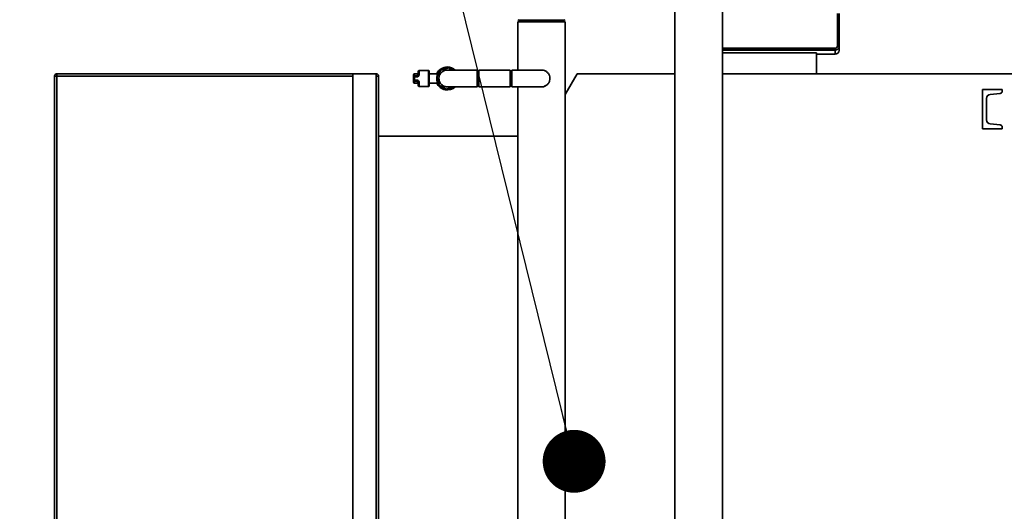
# Paper-space layout 'Blatt1' of a CAD drawing. Units: millimetres. Extents: x 0 to 59400, y 0 to 42000.
# Drawn here: x 8692 to 9946, y 13464 to 14089 of the extents above; entities that cross this region are included whole.
import ezdxf

# ---------------------------------------------------------------- set-up
doc = ezdxf.new("R2010")
doc.units = ezdxf.units.MM
doc.header["$LTSCALE"] = 100
doc.layers.add('1', color=7, linetype='Continuous')
doc.styles.add('SLDTEXTSTYLE1', font='TXT', dxfattribs={"width": 0.605})
doc.dimstyles.new('SLDDIMSTYLE0', dxfattribs={"dimtxt": 350, "dimasz": 250, "dimexe": 0, "dimexo": 0.0625, "dimgap": 87.5, "dimtad": 1, "dimdec": 1, "dimrnd": 1e-09, "dimzin": 12, "dimdsep": 46, "dimtxsty": 'SLDTEXTSTYLE1', "dimsah": 1, "dimcen": 0.09, "dimadec": 0, "dimazin": 3, "dimtfac": 1, "dimtdec": 1, "dimtofl": 0, "dimtmove": 0, "dimatfit": 3, "dimfxl": 1, "dimfrac": 2, "dimtolj": 1, "dimtzin": 12, "dimarcsym": 0})
doc.dimstyles.new('SLDDIMSTYLE2', dxfattribs={"dimtxt": 350, "dimasz": 250, "dimexe": 0, "dimexo": 0.0625, "dimgap": 87.5, "dimtad": 1, "dimdec": 1, "dimrnd": 1e-09, "dimzin": 12, "dimdsep": 46, "dimtxsty": 'SLDTEXTSTYLE1', "dimsah": 1, "dimcen": 0.09, "dimadec": 0, "dimazin": 3, "dimtfac": 1, "dimtdec": 1, "dimtmove": 0, "dimatfit": 0, "dimfxl": 1, "dimfrac": 2, "dimtolj": 1, "dimtzin": 12, "dimarcsym": 0})
doc.dimstyles.new('SLDDIMSTYLE4', dxfattribs={"dimtxt": 0.18, "dimasz": 80, "dimexe": 0, "dimexo": 0.0625, "dimgap": 0, "dimtad": 0, "dimtih": 1, "dimtoh": 1, "dimdec": 0, "dimrnd": 1e-09, "dimzin": 0, "dimdsep": 46, "dimtxsty": 'Standard', "dimblk1": 'DOT', "dimblk2": 'DOT', "dimsah": 1, "dimcen": 0.09, "dimadec": 0, "dimazin": 0, "dimtfac": 80, "dimtdec": 0, "dimtofl": 0, "dimtmove": 0, "dimatfit": 3, "dimldrblk": 'DOT', "dimfxl": 1, "dimfrac": 2, "dimtolj": 1, "dimtzin": 0, "dimarcsym": 0})

# ---------------------------------------------------------------- blocks, each defined once
blk = doc.blocks.new('SW_SYMBOL_MOD_BOX')
at = {"layer": '1', "color": 0}
for p, q in [((20000, 20000), (20000, 80000)), ((20000, 80000), (80000, 80000)), ((80000, 80000), (80000, 20000)), ((20000, 20000), (80000, 20000))]:
    blk.add_line(p, q, dxfattribs=at)
blk = doc.blocks.new('_D_25')
at = {"layer": '1'}
for p, q in [((3676.5, 13030.7), (3676.5, 14618.5)), ((10428.1, 13030.7), (3576.5, 13030.7)), ((3676.5, 13030.7), (3676.5, 12630.7)), ((10428.1, 12630.7), (3576.5, 12630.7)), ((3676.5, 12630.7), (3676.5, 12230.7))]:
    blk.add_line(p, q, dxfattribs=at)
for points in [[(3676.5, 13030.7), (3716.5, 13280.7), (3636.5, 13280.7)], [(3676.5, 12630.7), (3636.5, 12380.7), (3716.5, 12380.7)]]:
    blk.add_solid(points, dxfattribs=at)
at = {"layer": '1', "xscale": 0.0045117371, "yscale": 0.0045117371, "zscale": 0.0045117371, "rotation": 90}
blk.add_blockref('SW_SYMBOL_MOD_BOX', (3625.9, 13333), dxfattribs=at)
at = {"layer": '1', "insert": (3224.3, 13816.4), "char_height": 350, "attachment_point": 1, "rotation": 90, "style": 'SLDTEXTSTYLE1'}
blk.add_mtext('400', dxfattribs=at)
blk = doc.blocks.new('_D_30')
at = {"layer": '1'}
for p, q in [((7528.1, 15575.7), (7528.1, 17760.7)), ((10528.1, 13130.7), (10528.1, 17760.7)), ((10528.1, 17660.7), (7528.1, 17660.7))]:
    blk.add_line(p, q, dxfattribs=at)
for points in [[(7528.1, 17660.7), (7778.1, 17620.7), (7778.1, 17700.7)], [(10528.1, 17660.7), (10278.1, 17700.7), (10278.1, 17620.7)]]:
    blk.add_solid(points, dxfattribs=at)
at = {"layer": '1', "insert": (8493.4, 18111.9), "char_height": 350, "attachment_point": 1, "style": 'SLDTEXTSTYLE1'}
blk.add_mtext('3000', dxfattribs=at)
blk = doc.blocks.new('_D_31')
at = {"layer": '1'}
for p, q in [((7428.1, 15475.7), (4976.5, 15475.7)), ((5076.5, 13030.7), (5076.5, 15475.7)), ((10428.1, 13030.7), (4976.5, 13030.7))]:
    blk.add_line(p, q, dxfattribs=at)
for points in [[(5076.5, 15475.7), (5036.5, 15225.7), (5116.5, 15225.7)], [(5076.5, 13030.7), (5116.5, 13280.7), (5036.5, 13280.7)]]:
    blk.add_solid(points, dxfattribs=at)
at = {"layer": '1', "insert": (4625.3, 13718.5), "char_height": 350, "attachment_point": 1, "rotation": 90, "style": 'SLDTEXTSTYLE1'}
blk.add_mtext('2445', dxfattribs=at)
blk = doc.blocks.new('_Dot')
at = {"color": 0, "linetype": 'ByBlock', "lineweight": -2}
blk.add_line((-0.5, 0), (-1, 0), dxfattribs=at)
at = {"color": 0, "linetype": 'ByBlock', "const_width": 0.5}
blk.add_lwpolyline([(-0.25, 0, 1), (0.25, 0, 1)], format="xyb", close=True, dxfattribs=at)

psp = doc.layouts.new('Blatt1')

# ---------------------------------------------------------------- linework, layer by layer
at = {"color": 7, "linetype": 'Continuous', "lineweight": 35}
for p, q in [((9526.48, 14286.73), (9526.48, 12674.73)), ((9586.78, 12674.73), (9586.78, 14204.08)), ((9733.43, 14056.07), (9733.43, 14097.32)), ((9735.43, 14097.17), (9735.43, 14055.45)), ((9326.48, 14086.73), (9326.48, 14025.38)), ((9386.78, 14086.73), (9326.48, 14086.73)), ((9326.51, 14089.47), (9327.78, 14088.73)), ((9356.63, 14088.73), (9327.78, 14088.73)), ((9385.48, 14088.73), (9356.63, 14088.73)), ((9385.48, 14088.73), (9386.7, 14089.43)), ((9386.78, 12674.73), (9386.78, 14086.73)), ((9735.43, 14055.45), (9735.43, 14050.48)), ((9586.78, 14053.22), (9730.43, 14053.22)), ((9586.78, 14052.6), (9730.43, 14052.6)), ((9730.43, 14050.7), (9586.78, 14050.7)), ((9586.78, 14047.27), (9706.63, 14047.27)), ((9706.63, 14047.27), (9706.63, 14020.73)), ((9706.63, 14045.72), (9730.43, 14045.72)), ((9730.43, 14053.22), (9730.43, 14052.6)), ((9730.43, 14052.6), (9730.43, 14050.7)), ((9730.43, 14045.72), (9730.43, 14050.7)), ((8736.63, 14017.73), (8739.63, 14017.73)), ((8736.63, 13143.73), (8736.63, 14017.73)), ((8739.63, 14020.73), (9116.13, 14020.73)), ((8739.63, 14020.73), (8739.63, 14017.73)), ((8739.63, 14017.73), (8739.63, 13143.73)), ((9116.13, 14017.73), (8739.63, 14017.73)), ((9116.13, 13140.73), (9116.13, 14020.73)), ((9116.13, 14020.73), (9146.13, 14020.73)), ((9146.13, 14020.73), (9146.13, 13140.73)), ((9146.13, 14017.73), (9149.13, 14017.73)), ((9149.13, 14017.73), (9149.13, 13941.23)), ((9193.63, 14017.59), (9193.63, 14019.73)), ((9193.63, 14017.59), (9193.63, 14016.73)), ((9193.63, 14012.73), (9193.63, 14016.73)), ((9198.63, 14020.73), (9194.63, 14020.73)), ((9194.63, 14020.73), (9194.63, 14018.16)), ((9194.63, 14018.16), (9198.63, 14018.16)), ((9194.63, 14018.16), (9194.63, 14017.73)), ((9194.63, 14017.73), (9198.63, 14017.73)), ((9194.63, 14017.73), (9194.63, 14016.95)), ((9194.63, 14016.95), (9194.63, 14012.51)), ((9198.63, 14016.95), (9194.63, 14016.95)), ((9198.63, 14018.16), (9198.63, 14020.73)), ((9198.63, 14018.16), (9198.63, 14017.73)), ((9198.63, 14017.73), (9198.63, 14016.95)), ((9199.63, 14018.73), (9199.63, 14023.73)), ((9212.63, 14024.73), (9200.63, 14024.73)), ((9200.63, 14024.73), (9200.63, 14019.18)), ((9212.63, 14004.73), (9212.63, 14024.73)), ((9213.63, 14023.73), (9213.63, 14005.73)), ((9224.5, 14020.73), (9213.63, 14020.73)), ((9228.24, 14025.35), (9223.19, 14016.31)), ((9223.19, 14016.31), (9226.02, 14006.34)), ((9238.21, 14028.17), (9228.24, 14025.35)), ((9274.4, 14025.38), (9236.63, 14025.38)), ((9243.2, 14025.38), (9238.21, 14028.17)), ((9274.63, 14024.98), (9274.47, 14025.27)), ((9274.63, 14024.98), (9274.63, 14004.48)), ((9316.63, 14025.38), (9276.63, 14025.38)), ((9276.63, 14004.08), (9276.63, 14025.38)), ((9316.63, 14004.08), (9316.63, 14025.38)), ((9318.8, 14025.27), (9318.63, 14024.98)), ((9318.63, 14014.73), (9318.63, 14024.98)), ((9356.63, 14025.38), (9318.86, 14025.38)), ((9386.78, 13994.32), (9402.03, 14020.73)), ((9526.48, 14020.73), (9402.03, 14020.73)), ((11045.52, 14020.73), (9586.78, 14020.73)), ((9193.63, 14012.73), (9193.63, 14011.87)), ((9193.63, 14009.73), (9193.63, 14011.87)), ((9194.63, 14012.51), (9198.63, 14012.51)), ((9194.63, 14011.73), (9194.63, 14012.51)), ((9198.63, 14011.73), (9194.63, 14011.73)), ((9194.63, 14011.3), (9194.63, 14011.73)), ((9198.63, 14011.3), (9194.63, 14011.3)), ((9194.63, 14011.3), (9194.63, 14008.73)), ((9194.63, 14008.73), (9198.63, 14008.73)), ((9198.63, 14011.73), (9198.63, 14012.51)), ((9198.63, 14011.3), (9198.63, 14011.73)), ((9198.63, 14008.73), (9198.63, 14011.3)), ((9199.63, 14005.73), (9199.63, 14010.73)), ((9200.63, 14010.29), (9200.63, 14004.73)), ((9200.63, 14004.73), (9212.63, 14004.73)), ((9213.63, 14008.73), (9224.54, 14008.73)), ((9226.02, 14006.34), (9235.06, 14001.29)), ((9235.06, 14001.29), (9244.9, 14004.08)), ((9236.63, 14004.08), (9235.41, 14004.15)), ((9236.63, 14004.08), (9274.4, 14004.08)), ((9274.43, 14004.14), (9274.63, 14004.48)), ((9276.63, 14004.08), (9316.63, 14004.08)), ((9318.63, 14004.48), (9318.63, 14014.73)), ((9318.63, 14004.48), (9318.82, 14004.15)), ((9318.87, 14004.08), (9356.63, 14004.08)), ((9326.48, 14004.08), (9326.48, 12674.73)), ((9356.63, 14004.08), (9356.88, 14004.08)), ((9943.13, 14000.73), (9918.13, 14000.73)), ((9918.13, 14000.73), (9918.13, 13950.73)), ((9927.7, 13994.47), (9940.39, 13995.59)), ((9943.13, 13998.57), (9943.13, 14000.73)), ((9923.13, 13961.97), (9923.13, 13989.49)), ((9940.39, 13955.88), (9927.7, 13956.99)), ((9149.13, 13941.23), (9326.48, 13941.23)), ((9149.13, 13140.73), (9149.13, 13941.23)), ((9918.13, 13950.73), (9943.13, 13950.73)), ((9943.13, 13950.73), (9943.13, 13952.89))]:
    psp.add_line(p, q, dxfattribs=at)
at = {"color": 7, "linetype": 'Continuous', "lineweight": 35, "flags": 128}
for points in [[(9735.43, 14055.45), (9735.39, 14055.57), (9735.28, 14055.69), (9735.1, 14055.79), (9734.85, 14055.89), (9734.54, 14055.97), (9734.2, 14056.02), (9733.82, 14056.06), (9733.43, 14056.07)], [(9194.63, 14018.16), (9194.44, 14018.15), (9194.25, 14018.12), (9194.08, 14018.06), (9193.93, 14017.99), (9193.8, 14017.91), (9193.71, 14017.81), (9193.65, 14017.7), (9193.63, 14017.59)], [(9198.63, 14018.16), (9198.83, 14018.17), (9199.02, 14018.2), (9199.19, 14018.26), (9199.34, 14018.33), (9199.46, 14018.41), (9199.56, 14018.51), (9199.61, 14018.62), (9199.63, 14018.73)], [(9200.63, 14019.18), (9200.44, 14019.17), (9200.25, 14019.14), (9200.08, 14019.1), (9199.93, 14019.05), (9199.8, 14018.98), (9199.71, 14018.9), (9199.65, 14018.82), (9199.63, 14018.73)], [(9234.49, 14025.16), (9234.68, 14025.2), (9236.63, 14025.38)], [(9358.86, 14025.15), (9358.59, 14025.2), (9356.63, 14025.38)], [(9193.63, 14011.87), (9193.65, 14011.76), (9193.71, 14011.66), (9193.8, 14011.56), (9193.93, 14011.47), (9194.08, 14011.4), (9194.25, 14011.35), (9194.44, 14011.31), (9194.63, 14011.3)], [(9198.63, 14011.3), (9198.83, 14011.29), (9199.02, 14011.26), (9199.19, 14011.21), (9199.34, 14011.14), (9199.46, 14011.05), (9199.56, 14010.95), (9199.61, 14010.84), (9199.63, 14010.73)], [(9199.63, 14010.73), (9199.65, 14010.64), (9199.71, 14010.56), (9199.8, 14010.48), (9199.93, 14010.42), (9200.08, 14010.36), (9200.25, 14010.32), (9200.44, 14010.3), (9200.63, 14010.29)], [(9360.53, 14004.82), (9362.24, 14005.68), (9363.69, 14006.76)]]:
    psp.add_lwpolyline(points, dxfattribs=at)
at = {"color": 7, "linetype": 'Continuous', "lineweight": 35}
for centre, radius, start, end in [((9730.5, 14056.14), 2.93, 268.59906, 358.52695), ((9730.55, 14055.58), 4.88, 268.59906, 358.52695), ((9730.55, 14050.6), 4.88, 268.59906, 358.52695), ((9236.63, 14014.73), 14.65, 90, 155.82303), ((9236.63, 14014.73), 14.65, 46.63235, 90), ((8739.63, 14017.73), 3, 90, 180), ((9146.13, 14017.73), 3, 0, 90), ((9194.63, 14019.73), 1, 90, 180), ((9194.63, 14016.73), 1, 90, 180), ((9194.39, 14015.66), 1.31, 79.57472, 125.48289), ((9198.63, 14021.73), 1, 270, 0), ((9200.63, 14023.73), 1, 90, 180), ((9212.63, 14023.73), 1, 0, 90), ((9236.63, 14014.73), 13.5, 90, 308.62728), ((9236.63, 14014.73), 13.5, 52.0818, 90), ((9194.39, 14013.8), 1.31, 234.51711, 280.42528), ((9194.63, 14012.73), 1, 180, 270), ((9194.63, 14009.73), 1, 180, 270), ((9198.63, 14007.73), 1, 0, 90), ((9200.63, 14005.73), 1, 180, 270), ((9212.63, 14005.73), 1, 270, 360), ((9236.63, 14014.73), 14.65, 204.17697, 313.36765), ((9928.13, 13989.49), 5, 95, 180), ((9940.13, 13998.57), 3, 275, 0), ((9928.13, 13961.97), 5, 180, 265), ((9940.13, 13952.89), 3, 0, 85)]:
    psp.add_arc(centre, radius, start, end, dxfattribs=at)
for points, knots in [([(9198.63, 14016.95), (9198.76, 14016.96), (9199.11, 14016.98), (9199.67, 14017.23), (9200.21, 14017.74), (9200.57, 14018.43), (9200.61, 14018.92), (9200.63, 14019.18)], [0, 0, 0, 0, 0.1123766, 0.308714, 0.5212418, 0.75862, 1, 1, 1, 1]), ([(9198.63, 14017.73), (9198.7, 14017.74), (9198.87, 14017.75), (9199.15, 14017.86), (9199.43, 14018.09), (9199.6, 14018.41), (9199.62, 14018.62), (9199.63, 14018.73)], [0, 0, 0, 0, 0.1089696, 0.298677, 0.5046359, 0.7425311, 1, 1, 1, 1]), ([(9236.64, 14025.23), (9236.05, 14025.26), (9234.26, 14025.35), (9231.4, 14024.2), (9228.55, 14021.98), (9226.61, 14018.89), (9225.8, 14015.34), (9226.21, 14011.72), (9227.79, 14008.43), (9230.38, 14005.88), (9233.47, 14004.31), (9235.67, 14004.21), (9236.66, 14004.17)], [0, 0, 0, 0, 0.0528436, 0.160133, 0.267421, 0.3747075, 0.4819927, 0.5892771, 0.6965615, 0.8038463, 0.9111322, 1, 1, 1, 1]), ([(9274.4, 14025.23), (9274.4, 14025.26), (9274.4, 14025.33), (9274.4, 14024.11), (9274.4, 14021.84), (9274.4, 14018.71), (9274.4, 14015.14), (9274.4, 14011.54), (9274.4, 14008.65), (9274.4, 14007.28), (9274.4, 14006.75)], [0, 0, 0, 0, 0.08007369, 0.21891641, 0.35775729, 0.49659615, 0.63543341, 0.77426976, 0.91310599, 1, 1, 1, 1]), ([(9318.86, 14025.23), (9318.86, 14025.26), (9318.86, 14025.35), (9318.86, 14024.2), (9318.86, 14021.98), (9318.86, 14018.89), (9318.86, 14015.34), (9318.86, 14011.72), (9318.86, 14008.43), (9318.86, 14005.89), (9318.86, 14004.31), (9318.86, 14004.21), (9318.86, 14004.17)], [0, 0, 0, 0, 0.0526751, 0.1600828, 0.2674892, 0.374894, 0.4822976, 0.5897004, 0.6971031, 0.8045063, 0.9119105, 1, 1, 1, 1]), ([(9356.61, 14025.23), (9357.27, 14025.26), (9359.13, 14025.32), (9362.03, 14024.11), (9364.84, 14021.84), (9366.73, 14018.71), (9367.48, 14015.14), (9367, 14011.54), (9365.58, 14008.65), (9364.21, 14007.28), (9363.68, 14006.75)], [0, 0, 0, 0, 0.0766459, 0.216006, 0.3553642, 0.4947204, 0.634075, 0.7734287, 0.9127822, 1, 1, 1, 1]), ([(9200.63, 14010.29), (9200.62, 14010.49), (9200.59, 14010.91), (9200.33, 14011.54), (9199.88, 14012.07), (9199.3, 14012.44), (9198.85, 14012.49), (9198.63, 14012.51)], [0, 0, 0, 0, 0.1951644, 0.4084764, 0.612013, 0.808281, 1, 1, 1, 1]), ([(9198.63, 14011.73), (9198.74, 14011.72), (9198.96, 14011.7), (9199.26, 14011.53), (9199.48, 14011.29), (9199.61, 14011), (9199.63, 14010.82), (9199.63, 14010.73)], [0, 0, 0, 0, 0.1857629, 0.3751829, 0.5738344, 0.7905222, 1, 1, 1, 1]), ([(9274.4, 14006.75), (9274.4, 14006.06), (9274.4, 14004.7), (9274.4, 14003.94), (9274.4, 14004.14), (9274.4, 14004.17)], [0, 0, 0, 0, 0.46126067, 0.9225218, 1, 1, 1, 1]), ([(9363.68, 14006.75), (9362.71, 14006.07), (9360.76, 14004.7), (9358.16, 14003.94), (9356.81, 14004.13), (9356.63, 14004.16)], [0, 0, 0, 0, 0.46613233, 0.93226514, 1, 1, 1, 1])]:
    psp.add_open_spline(points, degree=3, knots=knots, dxfattribs=at)

# ---------------------------------------------------------------- dimensions: what is measured, and where the dimension line sits
at = {"layer": '1'}
dim = psp.add_linear_dim(base=(7528.13, 17660.73), p1=(10528.13, 13030.73), p2=(7528.13, 15475.73), dimstyle='SLDDIMSTYLE0', dxfattribs=at)
dim.commit()
dim.dimension.update_dxf_attribs({"geometry": '_D_30', "text_midpoint": (9028.13, 17660.73), "dimtype": 160})
dim = psp.add_linear_dim(base=(5076.46, 15475.73), p1=(10528.13, 13030.73), p2=(7528.13, 15475.73), angle=90, dimstyle='SLDDIMSTYLE0', dxfattribs=at)
dim.commit()
dim.dimension.update_dxf_attribs({"geometry": '_D_31', "text_midpoint": (5076.46, 14253.23), "dimtype": 160})
dim = psp.add_linear_dim(base=(3676.46, 12630.73), p1=(10528.13, 13030.73), p2=(10528.13, 12630.73), angle=90, text='{\\fGDT;o}<>', dimstyle='SLDDIMSTYLE2', dxfattribs=at)
dim.commit()
dim.dimension.update_dxf_attribs({"geometry": '_D_25', "text_midpoint": (3676.46, 13975.73), "dimtype": 160})

# ---------------------------------------------------------------- leaders
psp.add_leader([(9398.07, 13527.89), (8043.95, 19021.26)], dimstyle='SLDDIMSTYLE4', dxfattribs=at)

doc.saveas('drawing.dxf')
